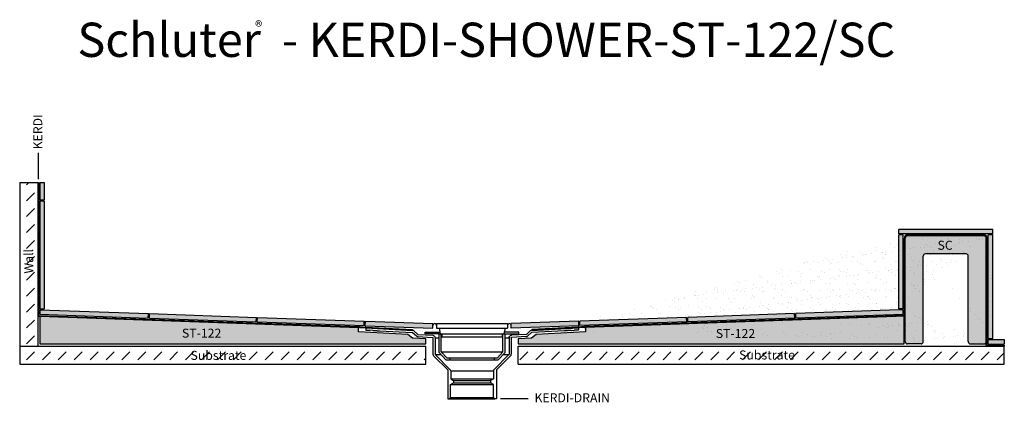
# Model space of a CAD drawing. Extents: x -25.1 to 29.6, y -3.2 to 18.
import ezdxf

# ---------------------------------------------------------------- set-up
doc = ezdxf.new("R2010")
doc.units = 0
doc.header["$MEASUREMENT"] = 0
for name, color, linetype in [('HATCH', 7, 'CONTINUOUS'), ('KERDI', 7, 'CONTINUOUS'), ('KERDI-DRAIN', 7, 'CONTINUOUS'), ('KERDI-SHOWER-SC', 7, 'CONTINUOUS'), ('KERDI-SHOWER-ST_LEFT', 7, 'CONTINUOUS'), ('KERDI-SHOWER-ST_RIGHT', 7, 'CONTINUOUS'), ('SUBSTRATE', 7, 'CONTINUOUS'), ('TEXT', 7, 'CONTINUOUS'), ('TILES', 7, 'CONTINUOUS')]:
    doc.layers.add(name, color=color, linetype=linetype)
doc.styles.add('STYLE1', font='ARIAL.TTF')

msp = doc.modelspace()

# ---------------------------------------------------------------- hatches: boundary and pattern name
at = {"layer": 'HATCH', "linetype": 'Continuous'}
h = msp.add_hatch(dxfattribs=at)
h.set_pattern_fill('DASH', scale=5, angle=45, style=0)
h.paths.add_polyline_path([(-24.125, 8.97), (-25.125, 8.97), (-25.125, -0.125), (-24.125, -0.125), (-24.125, 1.536)])
h.paths.add_polyline_path([(-2.569, -0.125), (-25.125, -0.125), (-25.125, -1.125), (-2.569, -1.125)])
h.paths.add_polyline_path([(29.562, -0.125), (28.562, -0.125), (2.569, -0.125), (2.569, -1.125), (29.562, -1.125)])
h.paths.add_polyline_path([(-24.24, 3.785), (-24.24, 5.427), (-25.003, 5.427), (-25.003, 3.785)], flags=24)
h.paths.add_polyline_path([(-15.735, -1.027), (-12.547, -1.027), (-12.547, -0.251), (-15.735, -0.251)], flags=24)
h.paths.add_polyline_path([(14.733, -1.004), (17.921, -1.004), (17.921, -0.228), (14.733, -0.228)], flags=24)
h = msp.add_hatch(color=4, dxfattribs=at)
h.paths.add_polyline_path([(-24, 1.531), (-6.299, 0.913), (-6.25, 0.912), (-5.906, 0.885), (-3.314, 0.753), (-3.312, 0.802), (-5.903, 0.934), (-6.25, 0.961), (-24.076, 1.583), (-24.076, 8.97), (-24.125, 8.97), (-24.125, 1.536)])
edge = h.paths.add_edge_path()
edge.add_line((24.062, 1.534), (6.299, 0.913))
edge.add_line((6.299, 0.913), (6.25, 0.912))
edge.add_line((6.25, 0.912), (5.906, 0.885))
edge.add_line((5.906, 0.885), (3.314, 0.753))
edge.add_line((3.314, 0.753), (3.312, 0.802))
edge.add_line((3.312, 0.802), (5.903, 0.934))
edge.add_line((5.903, 0.934), (6.25, 0.961))
edge.add_line((6.25, 0.961), (24.013, 1.581))
edge.add_line((24.013, 1.581), (24.013, 5.875))
edge.add_arc((24.187, 5.875), 0.174, 90, 180, ccw=False)
edge.add_line((24.187, 6.049), (28.437, 6.049))
edge.add_arc((28.437, 5.875), 0.174, 0, 90, ccw=False)
edge.add_line((28.612, 5.875), (28.612, -0.076))
edge.add_line((28.612, -0.076), (29.562, -0.076))
edge.add_line((29.562, -0.076), (29.562, -0.125))
edge.add_line((29.562, -0.125), (28.562, -0.125))
edge.add_line((28.562, -0.125), (28.562, 5.875))
edge.add_arc((28.437, 5.875), 0.125, 0, 90)
edge.add_line((28.437, 6), (24.187, 6))
edge.add_arc((24.187, 5.875), 0.125, 90, 180)
edge.add_line((24.062, 5.875), (24.062, 1.534))
h = msp.add_hatch(dxfattribs=at)
h.set_pattern_fill('AR-SAND', scale=0.4, style=0)
edge = h.paths.add_edge_path()
edge.add_ellipse((-2.191, 0.345), major_axis=(0, 0.0157), ratio=1, start_angle=270, end_angle=356.6959, ccw=False)
edge.add_line((-2.175, 0.345), (-2.175, 0))
edge.add_line((-2.175, 0), (-2.52, 0))
edge.add_line((-2.52, 0), (-2.52, 0.322))
edge.add_line((-2.52, 0.322), (-3.281, 0.362))
edge.add_line((-3.281, 0.362), (-3.539, 0.579))
edge.add_line((-3.539, 0.579), (-6.25, 0.721))
edge.add_line((-6.25, 0.721), (-6.25, 0.961))
edge.add_line((-6.25, 0.961), (-24.076, 1.583))
edge.add_line((-24.076, 1.583), (-24.076, 8.97))
edge.add_line((-24.076, 8.97), (-24.013, 8.97))
edge.add_line((-24.013, 8.97), (-24.013, 8.01))
edge.add_line((-24.013, 8.01), (-23.763, 8.01))
edge.add_line((-23.763, 8.01), (-23.763, 7.948))
edge.add_line((-23.763, 7.948), (-24.013, 7.948))
edge.add_line((-24.013, 7.948), (-24.013, 1.956))
edge.add_line((-24.013, 1.956), (-23.763, 1.948))
edge.add_line((-23.763, 1.948), (-23.763, 1.885))
edge.add_line((-23.763, 1.885), (-24.013, 1.894))
edge.add_line((-24.013, 1.894), (-24.013, 1.644))
edge.add_line((-24.013, 1.644), (-17.986, 1.433))
edge.add_line((-17.986, 1.433), (-17.977, 1.683))
edge.add_line((-17.977, 1.683), (-17.914, 1.681))
edge.add_line((-17.914, 1.681), (-17.923, 1.431))
edge.add_line((-17.923, 1.431), (-11.989, 1.224))
edge.add_line((-11.989, 1.224), (-11.981, 1.474))
edge.add_line((-11.981, 1.474), (-11.918, 1.472))
edge.add_line((-11.918, 1.472), (-11.927, 1.222))
edge.add_line((-11.927, 1.222), (-5.993, 1.014))
edge.add_line((-5.993, 1.014), (-5.984, 1.264))
edge.add_line((-5.984, 1.264), (-5.922, 1.262))
edge.add_line((-5.922, 1.262), (-5.93, 1.012))
edge.add_line((-5.93, 1.012), (-2.175, 0.881))
edge.add_line((-2.175, 0.881), (-2.183, 0.479))
edge.add_line((-2.183, 0.479), (-3.006, 0.526))
edge.add_ellipse((-3.005, 0.542), major_axis=(0, 0.0157), ratio=1, start_angle=138.7517, end_angle=176.6959, ccw=False)
edge.add_line((-3.016, 0.53), (-3.233, 0.72))
edge.add_arc((-3.321, 0.62), 0.134, 48.7517, 87.0949)
edge.add_line((-3.314, 0.753), (-5.906, 0.885))
edge.add_line((-5.906, 0.885), (-5.906, 0.781))
edge.add_arc((-5.89, 0.781), 0.0157, 180, 267.0949)
edge.add_line((-5.891, 0.766), (-3.32, 0.635))
edge.add_ellipse((-3.321, 0.62), major_axis=(0, 0.0157), ratio=1, start_angle=318.7517, end_angle=357.0949, ccw=False)
edge.add_line((-3.311, 0.631), (-3.094, 0.441))
edge.add_arc((-3.005, 0.542), 0.134, 228.7517, 266.6959)
edge.add_line((-3.013, 0.408), (-2.19, 0.361))
h = msp.add_hatch(color=9, dxfattribs=at)
h.paths.add_polyline_path([(-5.922, 1.262), (-5.93, 1.012), (-2.175, 0.881), (-2.175, 1.131)])
h.paths.add_polyline_path([(-5.993, 1.014), (-5.984, 1.264), (-11.918, 1.472), (-11.927, 1.222)])
h.paths.add_polyline_path([(-17.914, 1.681), (-17.923, 1.431), (-11.989, 1.224), (-11.981, 1.474)])
h.paths.add_polyline_path([(-17.986, 1.433), (-17.977, 1.683), (-24.013, 1.894), (-24.013, 1.644)])
h.paths.add_polyline_path([(-23.763, 7.948), (-24.013, 7.948), (-24.013, 1.956), (-23.763, 1.948)])
h.paths.add_polyline_path([(-23.763, 8.97), (-24.013, 8.97), (-24.013, 8.01), (-23.763, 8.01)])
h = msp.add_hatch(dxfattribs=at)
h.set_pattern_fill('AR-SAND', scale=0.4, style=0)
edge = h.paths.add_edge_path()
edge.add_line((2.175, 0.478), (2.175, 0.881))
edge.add_line((2.52, 0), (2.175, 0))
edge.add_line((5.984, 1.264), (5.922, 1.262))
edge.add_line((11.981, 1.474), (11.918, 1.472))
edge.add_line((17.914, 1.681), (17.977, 1.683))
edge.add_line((23.701, 1.883), (23.701, 1.945))
edge.add_line((23.701, 6.112), (23.701, 6.049))
edge.add_line((28.924, 6.112), (28.924, 6.049))
edge.add_line((28.924, 0.237), (28.924, 0.299))
edge.add_line((29.562, -0.076), (29.562, -0.013))
edge.add_line((17.923, 1.431), (11.989, 1.224))
edge.add_line((11.927, 1.222), (5.993, 1.014))
edge.add_line((5.93, 1.012), (2.175, 0.881))
edge.add_line((17.923, 1.431), (17.914, 1.681))
edge.add_line((17.986, 1.433), (17.977, 1.683))
edge.add_line((11.927, 1.222), (11.918, 1.472))
edge.add_line((11.989, 1.224), (11.981, 1.474))
edge.add_line((5.93, 1.012), (5.922, 1.262))
edge.add_line((5.993, 1.014), (5.984, 1.264))
edge.add_line((28.674, 0.299), (28.674, 6.049))
edge.add_line((28.674, 0.299), (28.924, 0.299))
edge.add_line((23.951, 6.049), (23.701, 6.049))
edge.add_line((28.924, 6.049), (28.674, 6.049))
edge.add_line((23.951, 1.945), (23.951, 6.049))
edge.add_line((23.951, 1.945), (23.701, 1.945))
edge.add_line((23.951, 1.892), (23.701, 1.883))
edge.add_line((28.674, 0.237), (28.924, 0.237))
edge.add_line((28.674, -0.013), (29.562, -0.013))
edge.add_line((28.674, -0.013), (28.674, 0.237))
edge.add_line((28.924, 6.112), (23.701, 6.112))
edge.add_line((23.951, 1.642), (23.951, 1.892))
edge.add_line((23.951, 1.642), (17.986, 1.433))
edge.add_line((3.314, 0.753), (5.906, 0.885))
edge.add_line((28.612, -0.076), (29.562, -0.076))
edge.add_arc((24.187, 5.875), 0.174, 90, 180)
edge.add_arc((28.437, 5.875), 0.174, 0, 90)
edge.add_line((28.612, -0.076), (28.612, 5.875))
edge.add_line((28.437, 6.049), (24.187, 6.049))
edge.add_line((2.52, 0.322), (2.52, 0))
edge.add_line((6.25, 0.961), (6.25, 0.721))
edge.add_line((6.25, 0.721), (3.539, 0.579))
edge.add_line((3.539, 0.579), (3.281, 0.362))
edge.add_line((3.281, 0.362), (2.52, 0.322))
edge.add_line((24.013, 1.581), (24.013, 5.875))
edge.add_line((24.013, 1.581), (6.25, 0.961))
edge.add_line((5.126, 0.727), (3.32, 0.635))
edge.add_line((3.311, 0.631), (3.094, 0.441))
edge.add_line((3.233, 0.72), (3.016, 0.53))
edge.add_line((3.013, 0.408), (2.19, 0.361))
edge.add_line((3.006, 0.526), (2.175, 0.478))
edge.add_line((2.175, 0.345), (2.175, 0))
edge.add_ellipse((2.191, 0.345), major_axis=(0, 0.0157), ratio=1, start_angle=363.3041, end_angle=450, ccw=False)
edge.add_arc((3.005, 0.542), 0.134, 273.3041, 311.2483)
edge.add_ellipse((3.005, 0.542), major_axis=(0, 0.0157), ratio=1, start_angle=183.3041, end_angle=221.2483, ccw=False)
edge.add_ellipse((3.321, 0.62), major_axis=(0, 0.0157), ratio=1, start_angle=362.9051, end_angle=401.2483, ccw=False)
edge.add_arc((3.321, 0.62), 0.134, 92.9051, 131.2483)
edge.add_line((5.891, 0.766), (5.669, 0.755))
edge.add_line((5.507, 0.748), (5.484, 0.746))
edge.add_line((5.484, 0.746), (5.462, 0.745))
edge.add_line((5.462, 0.745), (5.439, 0.744))
edge.add_line((5.439, 0.744), (5.417, 0.743))
edge.add_line((5.417, 0.743), (5.395, 0.741))
edge.add_line((5.395, 0.741), (5.373, 0.74))
edge.add_line((5.373, 0.74), (5.351, 0.739))
edge.add_line((5.351, 0.739), (5.329, 0.738))
edge.add_line((5.329, 0.738), (5.308, 0.737))
edge.add_line((5.308, 0.737), (5.286, 0.736))
edge.add_line((5.286, 0.736), (5.265, 0.734))
edge.add_line((5.265, 0.734), (5.244, 0.733))
edge.add_line((5.244, 0.733), (5.223, 0.732))
edge.add_line((5.223, 0.732), (5.202, 0.731))
edge.add_line((5.202, 0.731), (5.181, 0.73))
edge.add_line((5.181, 0.73), (5.161, 0.729))
edge.add_line((5.161, 0.729), (5.507, 0.748))
edge.add_line((5.161, 0.729), (5.159, 0.729))
edge.add_line((5.159, 0.729), (5.156, 0.729))
edge.add_line((5.156, 0.729), (5.154, 0.729))
edge.add_line((5.154, 0.729), (5.152, 0.729))
edge.add_line((5.152, 0.729), (5.149, 0.728))
edge.add_line((5.149, 0.728), (5.146, 0.728))
edge.add_line((5.146, 0.728), (5.143, 0.728))
edge.add_line((5.143, 0.728), (5.141, 0.728))
edge.add_line((5.141, 0.728), (5.138, 0.728))
edge.add_line((5.138, 0.728), (5.136, 0.728))
edge.add_line((5.136, 0.728), (5.134, 0.728))
edge.add_line((5.134, 0.728), (5.132, 0.727))
edge.add_line((5.132, 0.727), (5.131, 0.727))
edge.add_line((5.131, 0.727), (5.129, 0.727))
edge.add_line((5.129, 0.727), (5.128, 0.727))
edge.add_line((5.128, 0.727), (5.127, 0.727))
edge.add_line((5.127, 0.727), (5.127, 0.727))
edge.add_line((5.127, 0.727), (5.126, 0.727))
edge.add_line((5.126, 0.727), (5.126, 0.727))
edge.add_line((5.126, 0.727), (5.126, 0.727))
edge.add_line((5.126, 0.727), (5.161, 0.729))
edge.add_line((5.507, 0.748), (5.669, 0.755))
edge.add_arc((5.89, 0.781), 0.0157, 272.9051, 360)
edge.add_line((5.906, 0.885), (5.906, 0.781))
h = msp.add_hatch(color=9, dxfattribs=at)
h.paths.add_polyline_path([(11.918, 1.472), (5.984, 1.264), (5.993, 1.014), (11.927, 1.222)])
h.paths.add_polyline_path([(17.923, 1.431), (17.914, 1.681), (11.981, 1.474), (11.989, 1.224)])
h.paths.add_polyline_path([(23.951, 1.642), (23.951, 1.892), (23.701, 1.883), (17.977, 1.683), (17.986, 1.433)])
h.paths.add_polyline_path([(23.951, 6.049), (23.701, 6.049), (23.701, 1.945), (23.951, 1.945)])
h = msp.add_hatch(color=9, dxfattribs=at)
h.paths.add_polyline_path([(29.562, 0.237), (28.924, 0.237), (28.674, 0.237), (28.674, -0.013), (29.562, -0.013)])
h.paths.add_polyline_path([(28.924, 6.049), (28.674, 6.049), (28.674, 0.299), (28.924, 0.299)])
h.paths.add_polyline_path([(28.924, 6.362), (23.701, 6.362), (23.701, 6.112), (28.924, 6.112)])
h = msp.add_hatch(color=254, dxfattribs=at)
h.paths.add_polyline_path([(-24, 1.531), (-24, 0), (-2.569, 0), (-2.569, 0.276), (-3.3, 0.314), (-3.559, 0.531), (-6.299, 0.675), (-6.299, 0.913)])
h.paths.add_polyline_path([(24, 1.531), (6.299, 0.913), (6.299, 0.675), (3.559, 0.531), (3.3, 0.314), (2.569, 0.276), (2.569, 0), (24, 0)])
h.paths.add_polyline_path([(25.062, 4.875, -0.414214), (25.187, 5), (27.437, 5, -0.414214), (27.562, 4.875), (27.562, 0.125, 0.414214), (27.687, 0), (28.437, 0, 0.414214), (28.562, 0.125), (28.562, 5.875, 0.414214), (28.437, 6), (24.187, 6, 0.414214), (24.062, 5.875), (24.062, 1.534), (24.062, 0.125, 0.414214), (24.187, 0), (24.937, 0, 0.414214), (25.062, 0.125)])
msp.add_hatch(color=9, dxfattribs=at).paths.add_polyline_path([(5.922, 1.262), (2.175, 1.131), (2.175, 0.881), (5.93, 1.012)])

# ---------------------------------------------------------------- linework, layer by layer
at = {"layer": 'KERDI', "color": 4, "linetype": 'Continuous'}
for p, q in [((-24.125, 8.97), (-24.076, 8.97)), ((-24.125, 8.97), (-24.125, 1.536)), ((-24.076, 8.97), (-24.076, 1.583)), ((28.437, 6.049), (24.187, 6.049)), ((24.013, 1.581), (24.013, 5.875)), ((24.062, 1.534), (24.062, 5.875)), ((28.437, 6), (24.187, 6)), ((28.562, -0.125), (28.562, 5.875)), ((28.612, -0.076), (28.612, 5.875)), ((-24.125, 1.536), (-24, 1.531)), ((-24.076, 1.583), (-6.25, 0.961)), ((-24, 1.531), (-6.299, 0.913)), ((24.013, 1.581), (6.25, 0.961)), ((24.062, 1.534), (6.299, 0.913)), ((-6.25, 0.912), (-6.299, 0.913)), ((-6.25, 0.961), (-5.903, 0.934)), ((-6.25, 0.912), (-5.906, 0.885)), ((-5.906, 0.885), (-3.314, 0.753)), ((-5.903, 0.934), (-3.312, 0.802)), ((-3.312, 0.802), (-3.314, 0.753)), ((5.903, 0.934), (3.312, 0.802)), ((3.312, 0.802), (3.314, 0.753)), ((5.906, 0.885), (3.314, 0.753)), ((6.25, 0.961), (5.903, 0.934)), ((6.25, 0.912), (5.906, 0.885)), ((6.25, 0.912), (6.299, 0.913)), ((28.562, -0.125), (29.562, -0.125)), ((28.612, -0.076), (29.562, -0.076)), ((29.562, -0.076), (29.562, -0.125))]:
    msp.add_line(p, q, dxfattribs=at)
for centre, radius, start, end in [((24.187, 5.875), 0.174, 90, 180), ((28.437, 5.875), 0.174, 0, 90), ((24.187, 5.875), 0.125, 90, 180), ((28.437, 5.875), 0.125, 0, 90)]:
    msp.add_arc(centre, radius, start, end, dxfattribs=at)
at = {"layer": 'KERDI-DRAIN', "color": 3, "linetype": 'Continuous'}
for p, q in [((-1.969, 1.131), (-1.969, 0.881)), ((-1.969, 1.131), (1.969, 1.131)), ((1.969, 1.131), (1.969, 0.881)), ((-5.906, 0.885), (-5.906, 0.781)), ((-5.906, 0.885), (-3.314, 0.753)), ((-5.891, 0.766), (-5.669, 0.755)), ((-5.507, 0.748), (-5.669, 0.755)), ((-5.126, 0.727), (-3.32, 0.635)), ((-3.311, 0.631), (-3.094, 0.441)), ((-3.233, 0.72), (-3.016, 0.53)), ((-2.602, 0.565), (-2.602, 0.648)), ((-2.602, 0.648), (-1.786, 0.648)), ((-1.831, 0.565), (-2.602, 0.565)), ((-1.969, 0.881), (1.969, 0.881)), ((-1.831, 0.881), (-1.77, 0.565)), ((-1.831, -0.487), (-1.831, 0.565)), ((-1.831, 0.565), (1.831, 0.565)), ((-1.713, -0.441), (-1.713, 0.565)), ((-1.673, 0.565), (-1.673, 0.383)), ((1.673, 0.565), (1.673, 0.383)), ((1.713, -0.441), (1.713, 0.565)), ((1.831, 0.881), (1.77, 0.565)), ((2.602, 0.648), (1.786, 0.648)), ((1.831, -0.487), (1.831, 0.565)), ((1.831, 0.565), (2.602, 0.565)), ((2.602, 0.565), (2.602, 0.648)), ((3.233, 0.72), (3.016, 0.53)), ((3.311, 0.631), (3.094, 0.441)), ((3.314, 0.753), (5.906, 0.885)), ((5.126, 0.727), (3.32, 0.635)), ((5.507, 0.748), (5.669, 0.755)), ((5.891, 0.766), (5.669, 0.755)), ((5.906, 0.885), (5.906, 0.781)), ((-3.013, 0.408), (-2.19, 0.361)), ((-3.006, 0.526), (-2.183, 0.479)), ((-2.175, 0.345), (-2.175, -0.566)), ((-2.057, 0.345), (-2.057, -0.582)), ((-2.057, 0.345), (-1.831, 0.345)), ((-1.673, 0.383), (1.673, 0.383)), ((1.831, 0.345), (2.057, 0.345)), ((2.057, 0.345), (2.057, -0.582)), ((2.175, 0.345), (2.175, -0.566)), ((3.006, 0.526), (2.183, 0.479)), ((3.013, 0.408), (2.19, 0.361)), ((-1.831, -0.487), (-1.457, -0.891)), ((-1.713, -0.441), (-1.405, -0.773)), ((-1.713, -0.441), (1.713, -0.441)), ((-0.208, -0.441), (0.174, -0.441)), ((1.405, -0.773), (1.713, -0.441)), ((1.457, -0.891), (1.831, -0.487)), ((-2.136, -0.66), (-1.354, -1.442)), ((-2.057, -0.582), (-1.743, -0.582)), ((-2.052, -0.593), (-1.214, -1.432)), ((-1.457, -0.891), (1.457, -0.891)), ((-1.405, -0.773), (1.405, -0.773)), ((-1.231, -0.773), (-1.231, -0.891)), ((2.052, -0.593), (1.214, -1.432)), ((1.231, -0.773), (1.231, -0.891)), ((2.136, -0.66), (1.354, -1.442)), ((1.743, -0.582), (2.057, -0.582)), ((-1.354, -1.442), (-1.354, -1.513)), ((-1.354, -1.513), (-1.354, -3.052)), ((-1.187, -1.496), (-1.187, -1.939)), ((-1.187, -1.496), (1.188, -1.496)), ((1.188, -1.496), (1.188, -1.939)), ((1.354, -1.442), (1.354, -1.513)), ((1.354, -1.513), (1.354, -3.052)), ((-1.188, -2.252), (-1.025, -2.158)), ((-1.187, -1.939), (-1.025, -2.033)), ((-1.187, -1.939), (1.188, -1.939)), ((-1.025, -2.033), (-1.025, -2.158)), ((-1.025, -2.033), (1.025, -2.033)), ((-1.025, -2.158), (1.025, -2.158)), ((1.188, -1.939), (1.025, -2.033)), ((1.025, -2.033), (1.025, -2.158)), ((1.188, -2.252), (1.025, -2.158)), ((-1.197, -2.977), (-1.188, -2.252)), ((-1.188, -2.252), (1.188, -2.252)), ((1.198, -2.977), (1.188, -2.252)), ((-1.354, -3.052), (-1.272, -3.052)), ((-1.272, -3.052), (-1.197, -2.977)), ((-1.272, -3.052), (1.273, -3.052)), ((-1.197, -2.977), (1.198, -2.977)), ((1.273, -3.052), (1.198, -2.977)), ((1.354, -3.052), (1.273, -3.052))]:
    msp.add_line(p, q, dxfattribs=at)
for points in [[(-5.507, 0.748, 0), (-5.484, 0.746, 0), (-5.462, 0.745, 0), (-5.439, 0.744, 0), (-5.417, 0.743, 0), (-5.395, 0.741, 0), (-5.373, 0.74, 0), (-5.351, 0.739, 0), (-5.329, 0.738, 0), (-5.308, 0.737, 0), (-5.286, 0.736, 0), (-5.265, 0.734, 0), (-5.244, 0.733, 0), (-5.223, 0.732, 0), (-5.202, 0.731, 0), (-5.181, 0.73, 0), (-5.161, 0.729, 0)], [(-5.161, 0.729, 0), (-5.159, 0.729, 0), (-5.156, 0.729, 0), (-5.154, 0.729, 0), (-5.152, 0.729, 0), (-5.149, 0.728, 0), (-5.146, 0.728, 0), (-5.143, 0.728, 0), (-5.141, 0.728, 0), (-5.138, 0.728, 0), (-5.136, 0.728, 0), (-5.134, 0.728, 0), (-5.132, 0.727, 0), (-5.131, 0.727, 0), (-5.129, 0.727, 0), (-5.128, 0.727, 0), (-5.127, 0.727, 0), (-5.127, 0.727, 0), (-5.126, 0.727, 0), (-5.126, 0.727, 0), (-5.126, 0.727, 0)], [(5.161, 0.729, 0), (5.159, 0.729, 0), (5.156, 0.729, 0), (5.154, 0.729, 0), (5.152, 0.729, 0), (5.149, 0.728, 0), (5.146, 0.728, 0), (5.143, 0.728, 0), (5.141, 0.728, 0), (5.138, 0.728, 0), (5.136, 0.728, 0), (5.134, 0.728, 0), (5.132, 0.727, 0), (5.131, 0.727, 0), (5.129, 0.727, 0), (5.128, 0.727, 0), (5.127, 0.727, 0), (5.127, 0.727, 0), (5.126, 0.727, 0), (5.126, 0.727, 0), (5.126, 0.727, 0)], [(5.507, 0.748, 0), (5.484, 0.746, 0), (5.462, 0.745, 0), (5.439, 0.744, 0), (5.417, 0.743, 0), (5.395, 0.741, 0), (5.373, 0.74, 0), (5.351, 0.739, 0), (5.329, 0.738, 0), (5.308, 0.737, 0), (5.286, 0.736, 0), (5.265, 0.734, 0), (5.244, 0.733, 0), (5.223, 0.732, 0), (5.202, 0.731, 0), (5.181, 0.73, 0), (5.161, 0.729, 0)]]:
    msp.add_polyline3d(points, dxfattribs=at)
for centre, radius, start, end in [((-2.072, 1.028), 0.103, 0, 178.9477), ((2.072, 1.028), 0.103, 1.0523, 180), ((-5.89, 0.781), 0.0157, 180, 267.0949), ((-3.321, 0.62), 0.134, 48.7517, 87.0949), ((3.321, 0.62), 0.134, 92.9051, 131.2483), ((5.89, 0.781), 0.0157, 272.9051, 0), ((-3.005, 0.542), 0.134, 228.7517, 266.6959), ((2.191, 0.345), 0.134, 93.3041, 180), ((3.005, 0.542), 0.134, 273.3041, 311.2483), ((-2.041, -0.566), 0.134, 180, 225), ((-2.041, -0.582), 0.0157, 180, 225), ((2.041, -0.582), 0.0157, 315, 0), ((2.041, -0.566), 0.134, 315, 0), ((-1.277, -1.496), 0.09, 360, 45), ((1.278, -1.496), 0.09, 135, 180)]:
    msp.add_arc(centre, radius, start, end, dxfattribs=at)
at = {"layer": 'KERDI-DRAIN', "color": 3, "linetype": 'Continuous', "extrusion": (0, 0, -1)}
for centre, radius, start, end in [((3.321, 0.62), 0.0157, 92.9051, 131.2483), ((-3.321, 0.62), 0.0157, 48.7517, 87.0949), ((3.005, 0.542), 0.0157, 273.3041, 311.2483), ((2.191, 0.345), 0.0157, 93.3041, 180), ((2.191, 0.345), 0.134, 93.3041, 180), ((-2.191, 0.345), 0.134, 0, 86.6959), ((-2.191, 0.345), 0.0157, 0, 86.6959), ((-3.005, 0.542), 0.0157, 228.7517, 266.6959), ((-2.041, -0.582), 0.0157, 180, 225)]:
    msp.add_arc(centre, radius, start, end, dxfattribs=at)
at = {"layer": 'KERDI-SHOWER-SC', "color": 7, "linetype": 'Continuous'}
for p, q in [((24.062, 0.125), (24.062, 5.875)), ((28.437, 6), (24.187, 6)), ((28.562, 0.125), (28.562, 5.875)), ((27.437, 5), (25.187, 5)), ((25.062, 0.125), (25.062, 4.875)), ((27.562, 0.125), (27.562, 4.875)), ((24.937, 0), (24.187, 0)), ((27.687, 0), (28.437, 0))]:
    msp.add_line(p, q, dxfattribs=at)
for centre, start, end in [((24.187, 5.875), 90, 180), ((28.437, 5.875), 0, 90), ((25.187, 4.875), 90, 180), ((27.437, 4.875), 0, 90), ((24.187, 0.125), 180, 270), ((24.937, 0.125), 270, 0), ((27.687, 0.125), 180, 270), ((28.437, 0.125), 270, 0)]:
    msp.add_arc(centre, 0.125, start, end, dxfattribs=at)
at = {"layer": 'KERDI-SHOWER-ST_LEFT', "color": 7, "linetype": 'Continuous'}
for p, q in [((-24, 1.531), (-24, 0)), ((-24, 1.531), (-6.299, 0.913)), ((-6.299, 0.675), (-6.299, 0.913)), ((-3.559, 0.531), (-6.299, 0.675)), ((-24, 0), (-2.569, 0)), ((-3.3, 0.314), (-3.559, 0.531)), ((-2.569, 0.276), (-3.3, 0.314)), ((-2.569, 0), (-2.569, 0.276))]:
    msp.add_line(p, q, dxfattribs=at)
at = {"layer": 'KERDI-SHOWER-ST_RIGHT', "color": 7, "linetype": 'Continuous'}
for p, q in [((24, 1.531), (6.299, 0.913)), ((24, 0), (24, 1.531)), ((6.299, 0.675), (3.559, 0.531)), ((6.299, 0.913), (6.299, 0.675)), ((3.3, 0.314), (2.569, 0.276)), ((2.569, 0.276), (2.569, 0)), ((3.559, 0.531), (3.3, 0.314)), ((2.569, 0), (24, 0))]:
    msp.add_line(p, q, dxfattribs=at)
at = {"layer": 'SUBSTRATE', "color": 1, "linetype": 'Continuous'}
for p, q in [((-25.125, 8.97), (-25.125, -0.125)), ((-25.125, 8.97), (-24.125, 8.97)), ((-24.125, 8.97), (-24.125, 1.536)), ((-24.125, 1.536), (-24.125, -0.125)), ((-25.125, -0.125), (-2.569, -0.125)), ((-25.125, -0.125), (-25.125, -1.125)), ((-2.569, -1.125), (-2.569, -0.125)), ((2.569, -1.125), (2.569, -0.125)), ((2.569, -0.125), (29.562, -0.125)), ((29.562, -1.125), (29.562, -0.125)), ((-25.125, -1.125), (-2.569, -1.125)), ((2.569, -1.125), (29.562, -1.125))]:
    msp.add_line(p, q, dxfattribs=at)
at = {"layer": 'TEXT', "color": 7, "linetype": 'Continuous'}
for p, q in [((-24.1, 10.615), (-24.1, 9.143)), ((1.584, -3.041), (3.122, -3.038))]:
    msp.add_line(p, q, dxfattribs=at)
at = {"layer": 'TILES', "color": 1, "linetype": 'Continuous'}
for p, q in [((-24.013, 8.97), (-24.013, 8.01)), ((-24.013, 8.97), (-23.763, 8.97)), ((-23.763, 8.97), (-23.763, 8.01)), ((-24.013, 8.01), (-23.763, 8.01)), ((-24.013, 7.948), (-23.763, 7.948)), ((-24.013, 7.948), (-24.013, 1.956)), ((-23.763, 7.948), (-23.763, 1.948)), ((28.924, 6.362), (23.701, 6.362)), ((23.701, 6.112), (23.701, 6.362)), ((28.924, 6.112), (23.701, 6.112)), ((23.701, 1.945), (23.701, 6.049)), ((23.951, 6.049), (23.701, 6.049)), ((23.951, 1.945), (23.951, 6.049)), ((28.924, 6.049), (28.674, 6.049)), ((28.674, 0.299), (28.674, 6.049)), ((28.924, 6.112), (28.924, 6.362)), ((28.924, 0.299), (28.924, 6.049)), ((-24.013, 1.956), (-23.763, 1.948)), ((-24.013, 1.894), (-17.977, 1.683)), ((-24.013, 1.894), (-24.013, 1.644)), ((-24.013, 1.644), (-17.986, 1.433)), ((-17.986, 1.433), (-17.977, 1.683)), ((-17.923, 1.431), (-17.914, 1.681)), ((-17.914, 1.681), (-11.981, 1.474)), ((17.914, 1.681), (11.981, 1.474)), ((17.923, 1.431), (17.914, 1.681)), ((23.701, 1.883), (17.977, 1.683)), ((17.986, 1.433), (17.977, 1.683)), ((23.951, 1.642), (17.986, 1.433)), ((23.951, 1.945), (23.701, 1.945)), ((23.951, 1.892), (23.701, 1.883)), ((23.951, 1.642), (23.951, 1.892)), ((-17.923, 1.431), (-11.989, 1.224)), ((-11.989, 1.224), (-11.981, 1.474)), ((-11.927, 1.222), (-11.918, 1.472)), ((-11.927, 1.222), (-5.993, 1.014)), ((-11.918, 1.472), (-5.984, 1.264)), ((-5.993, 1.014), (-5.984, 1.264)), ((-5.93, 1.012), (-5.922, 1.262)), ((-5.922, 1.262), (-2.175, 1.131)), ((-2.175, 0.881), (-2.175, 1.131)), ((5.922, 1.262), (2.175, 1.131)), ((2.175, 0.881), (2.175, 1.131)), ((5.93, 1.012), (5.922, 1.262)), ((11.918, 1.472), (5.984, 1.264)), ((5.993, 1.014), (5.984, 1.264)), ((11.927, 1.222), (5.993, 1.014)), ((11.927, 1.222), (11.918, 1.472)), ((11.989, 1.224), (11.981, 1.474)), ((17.923, 1.431), (11.989, 1.224)), ((-5.93, 1.012), (-2.175, 0.881)), ((5.93, 1.012), (2.175, 0.881)), ((28.674, 0.299), (28.924, 0.299)), ((28.674, -0.013), (28.674, 0.237)), ((28.674, 0.237), (28.924, 0.237)), ((28.924, 0.237), (29.562, 0.237)), ((29.562, 0.237), (29.562, -0.013)), ((28.674, -0.013), (29.562, -0.013))]:
    msp.add_line(p, q, dxfattribs=at)

# ---------------------------------------------------------------- texts
at = {"layer": 'TEXT', "color": 7, "linetype": 'Continuous', "style": 'STYLE1'}
for s, height, p in [('Schluter  - KERDI-SHOWER-ST-122/SC', 1.90411, (-21.919, 15.941)), ('®', 0.609, (-12.051, 17.326)), ('SC', 0.5, (25.853, 5.229)), ('ST-122', 0.5, (-16.114, 0.346)), ('ST-122', 0.5, (13.537, 0.328)), ('Substrate', 0.5, (-15.637, -0.889)), ('Substrate', 0.5, (14.831, -0.866)), ('KERDI-DRAIN', 0.5, (3.467, -3.245))]:
    msp.add_text(s, height=height, dxfattribs=at).set_placement(p)
for s, p in [('KERDI', (-23.872, 10.807)), ('Wall', (-24.376, 3.903))]:
    msp.add_text(s, height=0.5, rotation=90, dxfattribs=at).set_placement(p)

doc.saveas('drawing.dxf')
